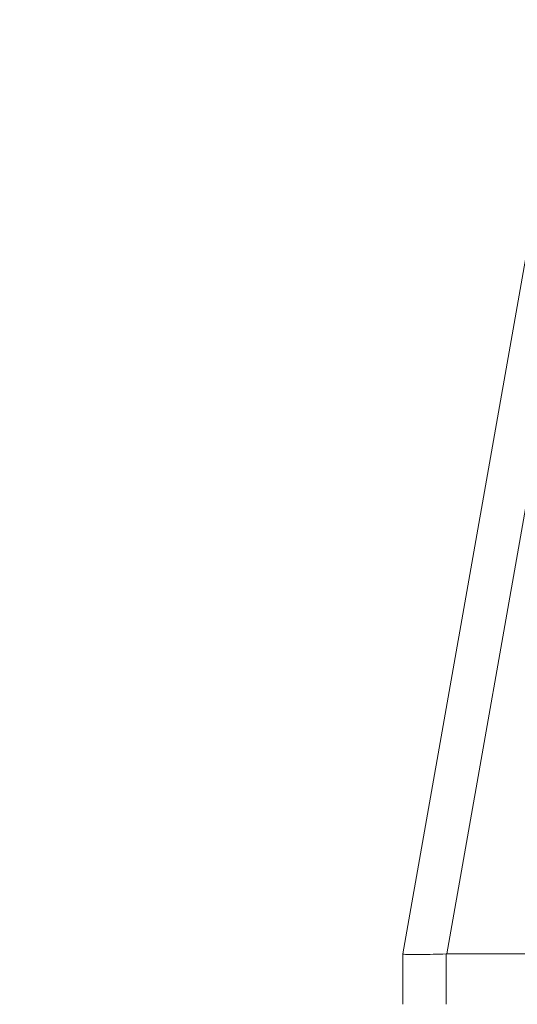
# Model space of a CAD drawing. Units: inches. Extents: x 15 to 461, y 9 to 286.
# Drawn here: x 125 to 125, y 82 to 82 of the extents above; entities that cross this region are included whole.
import ezdxf

# ---------------------------------------------------------------- set-up
doc = ezdxf.new("R2010")
doc.units = ezdxf.units.IN
doc.header["$LTSCALE"] = 28
doc.header["$MEASUREMENT"] = 0
doc.layers.get('0').update_dxf_attribs({"lineweight": 0})
doc.layers.add('Dimension (ANSI)', color=7, linetype='Continuous', lineweight=5)
doc.layers.add('Visible (ANSI)', color=7, linetype='Continuous', lineweight=5)
doc.styles.add('ROMANS', font='tahoma.ttf')
doc.dimstyles.new('Default (ANSI)', dxfattribs={"dimscale": 28, "dimtxt": 0.07, "dimasz": 0.07, "dimexe": 0.125, "dimexo": 0.0625, "dimgap": 0.031496, "dimtad": 0, "dimtih": 1, "dimtoh": 1, "dimrnd": 1e-08, "dimzin": 0, "dimdsep": 46, "dimtxsty": 'ROMANS', "dimblk": 'Filled-1', "dimcen": 0.09, "dimdle": 0.393701, "dimclrd": 256, "dimclre": 256, "dimclrt": 256, "dimadec": 0, "dimazin": 0, "dimtfac": 0.928571, "dimtofl": 0, "dimtmove": 0, "dimatfit": 3, "dimfxl": 1, "dimtolj": 1, "dimtzin": 0, "dimlwd": -1, "dimlwe": -1, "dimarcsym": 0})

# ---------------------------------------------------------------- blocks, each defined once
blk = doc.blocks.new('Filled-1')
at = {"color": 0}
for p, q in [((0, 0), (-1, 0.17857)), ((-1, 0.17857), (-1, -0.17857)), ((-1, 0), (0, 0)), ((-1, -0.17857), (0, 0))]:
    blk.add_line(p, q, dxfattribs=at)
at = {"color": 0, "flags": 128}
blk.add_lwpolyline([(-1, -0.17857), (0, 0), (-1, 0.17857), (-1, -0.17857)], dxfattribs=at)
at = {"color": 0}
blk.add_solid([(-1, -0.17857), (0, 0), (-1, 0.17857), (-1, -0.17857)], dxfattribs=at)
blk = doc.blocks.new('*D35')
at = {"layer": 'Defpoints', "color": 0, "transparency": 16777216}
for p in [(128.65991, 86.68873), (93.65991, 81.35667), (128.65991, 81.35667)]:
    blk.add_point(p, dxfattribs=at)
at = {"layer": 'Dimension (ANSI)', "transparency": 16777216}
for p, q in [((93.65991, 83.10667), (93.65991, 90.18873)), ((128.65991, 83.10667), (128.65991, 90.18873)), ((95.61991, 86.68873), (102.06747, 86.68873)), ((126.69991, 86.68873), (120.25234, 86.68873))]:
    blk.add_line(p, q, dxfattribs=at)
at = {"layer": 'Dimension (ANSI)', "transparency": 16777216, "xscale": 1.96000000834465, "yscale": 1.96000000834465, "zscale": 1.96000000834465, "rotation": 180}
blk.add_blockref('Filled-1', (93.65991, 86.68873), dxfattribs=at)
at = {"layer": 'Dimension (ANSI)', "transparency": 16777216, "xscale": 1.96000000834465, "yscale": 1.96000000834465, "zscale": 1.96000000834465}
blk.add_blockref('Filled-1', (128.65991, 86.68873), dxfattribs=at)
at = {"layer": 'Dimension (ANSI)', "transparency": 16777216, "insert": (111.15991, 86.68873), "char_height": 1.96, "attachment_point": 5, "style": 'ROMANS'}
blk.add_mtext('\\A1;\\fTahoma|b0|i0;\\H1.9600;35.00 (2 PL.)\\P\\fTahoma|b0|i0;\\H1.9600;DOOR WIDTH', dxfattribs=at)
blk = doc.blocks.new('*D36')
at = {"layer": 'Defpoints', "color": 0, "transparency": 16777216}
for p in [(128.65991, 86.68873), (128.65991, 81.35667), (130.79291, 81.35667)]:
    blk.add_point(p, dxfattribs=at)
at = {"layer": 'Dimension (ANSI)', "transparency": 16777216}
for p, q in [((128.65991, 83.10667), (128.65991, 90.18873)), ((130.79291, 83.10667), (130.79291, 90.18873)), ((126.69991, 86.68873), (124.73991, 86.68873)), ((132.75291, 86.68873), (136.48154, 86.68873))]:
    blk.add_line(p, q, dxfattribs=at)
at = {"layer": 'Dimension (ANSI)', "transparency": 16777216, "xscale": 1.96000000834465, "yscale": 1.96000000834465, "zscale": 1.96000000834465}
blk.add_blockref('Filled-1', (128.65991, 86.68873), dxfattribs=at)
at = {"layer": 'Dimension (ANSI)', "transparency": 16777216, "xscale": 1.96000000834465, "yscale": 1.96000000834465, "zscale": 1.96000000834465, "rotation": 180}
blk.add_blockref('Filled-1', (130.79291, 86.68873), dxfattribs=at)
at = {"layer": 'Dimension (ANSI)', "transparency": 16777216, "insert": (140.86879, 86.68873), "char_height": 1.96, "attachment_point": 5, "style": 'ROMANS'}
blk.add_mtext('\\A1;(2.13)', dxfattribs=at)

msp = doc.modelspace()

# ---------------------------------------------------------------- linework, layer by layer
at = {"layer": 'Visible (ANSI)'}
for p, q in [((125.11339, 82.2665), (124.99568, 81.59907)), ((125.14852, 82.24516), (125.03457, 81.59908)), ((125.03457, 81.59908), (125.14852, 82.24516)), ((124.99568, 81.59907), (124.99568, 81.59907)), ((124.99568, 81.59905), (124.99568, 81.59907)), ((124.99568, 81.59906), (124.99568, 81.55442)), ((125.03457, 81.59908), (125.03413, 81.59907)), ((125.03413, 81.55442), (125.03413, 81.59907)), ((125.03413, 81.59907), (125.03413, 81.55442)), ((125.03457, 81.59908), (125.52432, 81.59908)), ((125.52432, 81.59908), (125.03457, 81.59908))]:
    msp.add_line(p, q, dxfattribs=at)
msp.add_ellipse((125.68281, 81.64244), major_axis=(-0.68713, -0.04339), ratio=0.010627, start_param=6.2812, end_param=6.618628, dxfattribs=at)
for points, knots in [([(125.03413, 81.59907), (125.02563, 81.59879), (125.0185, 81.59861), (125.01279, 81.59851), (125.00707, 81.59842), (125.00278, 81.59842), (124.99992, 81.59851), (124.99706, 81.59861), (124.99565, 81.59879), (124.99568, 81.59907)], [0.0000078, 0.0000078, 0.0000078, 0.0000078, 0.3333333, 0.3333333, 0.3333333, 0.6666667, 0.6666667, 0.6666667, 1, 1, 1, 1]), ([(125.03457, 81.59908), (125.03452, 81.59908), (125.03447, 81.59908), (125.03442, 81.59908), (125.03437, 81.59908), (125.03432, 81.59907), (125.03427, 81.59907), (125.03423, 81.59907), (125.03418, 81.59907), (125.03413, 81.59907)], [0, 0, 0, 0, 0.333333, 0.333333, 0.333333, 0.666667, 0.666667, 0.666667, 1, 1, 1, 1])]:
    msp.add_open_spline(points, degree=3, knots=knots, dxfattribs=at)

# ---------------------------------------------------------------- dimensions: what is measured, and where the dimension line sits
at = {"layer": 'Dimension (ANSI)'}
for p1, text, picture, middle in [((93.65991, 81.35667), '\\fTahoma|b0|i0;\\H1.9600;<> (2 PL.)\\P\\fTahoma|b0|i0;\\H1.9600;DOOR WIDTH', '*D35', (111.15991, 86.68873)), ((130.79291, 81.35667), '(<>)', '*D36', (140.86879, 86.68873))]:
    dim = msp.add_linear_dim(base=(128.65991, 86.68873), p1=p1, p2=(128.65991, 81.35667), angle=180, text=text, dimstyle='Default (ANSI)', override={"dimgap": 0.031496, "dimtih": 0, "dimtoh": 0, "dimdec": 2, "dimtol": 0, "dimlim": 0, "dimtp": 0, "dimtm": 0, "dimtdec": 2, "dimatfit": 1}, dxfattribs=at)
    dim.commit()
    dim.dimension.update_dxf_attribs({"geometry": picture, "text_midpoint": middle, "dimtype": 160})

doc.saveas('drawing.dxf')
